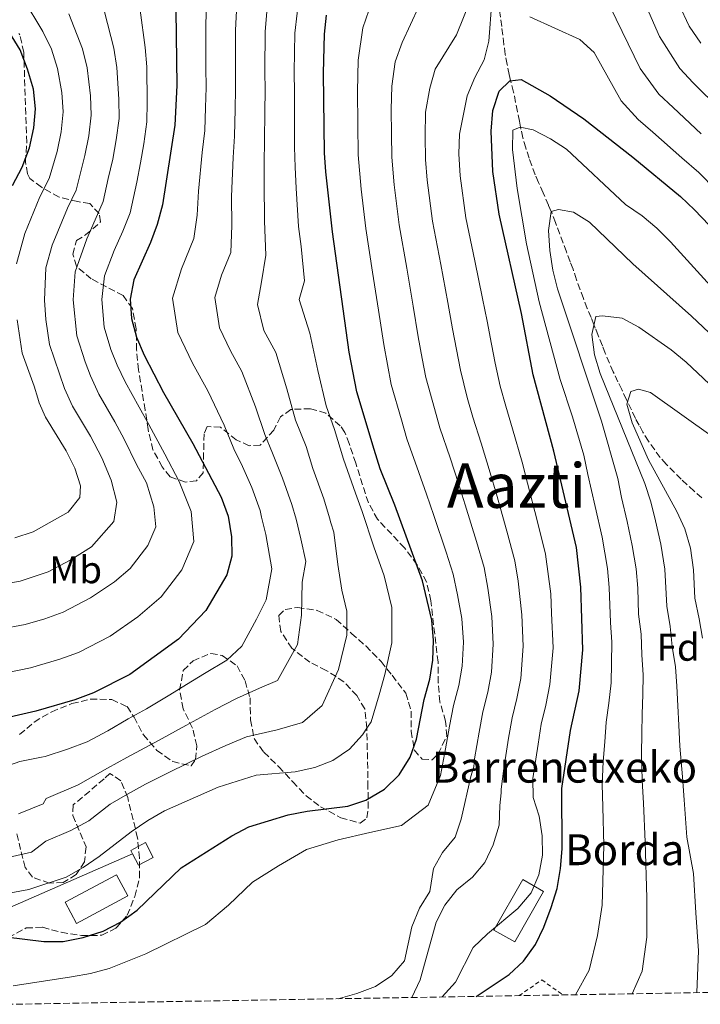
# Model space of a CAD drawing. Units: metres. Extents: x 613464 to 616896, y 4777959 to 4780329.
# Drawn here: x 615935 to 616111, y 4778000 to 4778255 of the extents above; entities that cross this region are included whole.
import ezdxf
from ezdxf.enums import TextEntityAlignment as Align

# ---------------------------------------------------------------- set-up
doc = ezdxf.new("R2010")
doc.units = ezdxf.units.M
doc.header["$MEASUREMENT"] = 0
doc.linetypes.add('DGN Style 2', pattern=[1.7399219301090239, 1.043953158065414, -0.6959687720436097])
doc.linetypes.add('DGN Style 3', pattern=[2.435890702152634, 1.739921930109024, -0.6959687720436097])
for name, color, linetype, lineweight in [('Barranco lineal', 142, 'DGN Style 3', 13), ('Curva de nivel directora', 30, 'Continuous', 30), ('Curva de nivel intermedia', 30, 'Continuous', 0), ('Edificio', 1, 'Continuous', 13), ('Etiqueta de uso rústico', 92, 'Continuous', 0), ('Etiqueta de zona arbolada', 92, 'Continuous', 0), ('Línea de muro de contención', 1, 'Continuous', 13), ('Tela metálica o alambrada', 7, 'DGN Style 2', 0), ('Texto de Borda', 7, 'Continuous', 0), ('Texto de Área (paraje) menor', 7, 'Continuous', 0), ('Zona arbolada', 92, 'DGN Style 3', 0)]:
    doc.layers.add(name, color=color, linetype=linetype, lineweight=lineweight)
doc.styles.add('Style-Arial', font='arial.ttf')

msp = doc.modelspace()

# ---------------------------------------------------------------- linework, layer by layer
at = {"layer": 'Barranco lineal', "color": 142, "linetype": 'DGN Style 3', "lineweight": 13}
for points in [[(616060.4800000006, 4778248.949999999, 277.070000000007), (616059.9400000004, 4778253.57, 277.9799999999959), (616059.0300000003, 4778260.449999999, 279.4600000000065)], [(616111.79, 4778131.449999999, 252.0299999999988), (616109.75, 4778133.199999999, 252.2299999999959), (616106.3899999997, 4778136.25, 252.5200000000041), (616102.54, 4778140.130000001, 252.8699999999953), (616100.9699999997, 4778141.890000001, 253.0399999999936), (616097.9500000002, 4778146.130000001, 253.4600000000064), (616096.5, 4778148.49, 253.7400000000052), (616095.5300000003, 4778150.26, 253.9700000000012), (616094.5499999998, 4778152.029999999, 254.2400000000052), (616092.5199999996, 4778156.289999999, 255), (616092.2400000002, 4778156.880000001, 255.1199999999953), (616091.0199999996, 4778159.480000001, 255.7200000000012), (616090.04, 4778161.49, 256.2400000000052), (616088.8300000001, 4778164.09, 256.9400000000023), (616086.75, 4778168.930000001, 258.2599999999948), (616086.0099999999, 4778170.83, 258.75), (616084.9100000003, 4778173.550000001, 259.4100000000035), (616084.1699999999, 4778175.439999999, 259.820000000007), (616083.8099999996, 4778176.33, 260), (616083.0700000003, 4778178.16, 260.3500000000058), (616082.0899999999, 4778180.52, 260.7799999999988), (616081.1100000005, 4778183.119999999, 261.2400000000052), (616080.25, 4778185.369999999, 261.6199999999953), (616079.2699999996, 4778187.970000001, 262.0399999999936), (616078.4100000003, 4778190.699999999, 262.4700000000012), (616077.6699999999, 4778192.59, 262.7799999999988), (616076.6900000004, 4778195.189999999, 263.1999999999971), (616073.8600000005, 4778202.76, 264.4799999999959), (616072.8799999999, 4778205.369999999, 264.9499999999971), (616072.7599999999, 4778205.630000001, 265), (616072.0300000003, 4778207.26, 265.320000000007), (616070.6799999997, 4778210.449999999, 265.9600000000065), (616069.4600000001, 4778213.17, 266.5500000000029), (616068.5999999996, 4778215.180000001, 267), (616067.7400000002, 4778217.539999999, 267.5399999999936), (616067.0099999999, 4778219.439999999, 267.9900000000052), (616066.1399999997, 4778222.16, 268.6499999999942), (616065.4000000004, 4778224.76, 269.3000000000029), (616064.9000000004, 4778227.02, 269.8800000000047), (616064.8099999996, 4778227.470000001, 270), (616064.5199999996, 4778229.029999999, 270.4900000000052), (616064.0099999999, 4778231.52, 271.5299999999988), (616063, 4778236.619999999, 273.9600000000065), (616062.3799999999, 4778238.99, 274.8399999999965), (616062.2400000002, 4778239.57, 275), (616061.8799999999, 4778241.119999999, 275.3899999999995), (616061.3700000001, 4778243.730000001, 275.9900000000052), (616060.8600000005, 4778246.34, 276.5399999999936), (616060.4800000006, 4778248.949999999, 277.070000000007)]]:
    msp.add_polyline3d(points, dxfattribs=at)
at = {"layer": 'Curva de nivel directora', "color": 30, "linetype": 'Continuous', "lineweight": 30, "flags": 128}
for points, elevation in [([(615975.0999999989, 4778290.24), (615975.7699999996, 4778238.300000002), (615975.230000001, 4778228.050000001), (615972.0500000002, 4778207.359999999), (615970.6699999989, 4778202.310000001), (615968.9700000001, 4778197.61), (615964.5999999981, 4778187.980000001), (615963.730000001, 4778182.949999999), (615964.0399999993, 4778177.910000001), (615965.2999999999, 4778173.07), (615967.3000000004, 4778168.420000001), (615972.360000001, 4778158.7), (615979.9600000004, 4778145.560000001), (615987.2899999997, 4778131.630000002), (615989.0599999999, 4778126.67), (615989.9499999996, 4778121.359999999), (615990.0399999989, 4778116.360000002), (615988.7000000001, 4778111.480000001), (615983.32, 4778102.240000002), (615976.239999999, 4778094.82), (615963.579999999, 4778085.680000001), (615954.1799999999, 4778080.930000002), (615949.3299999996, 4778079.120000001), (615939.24, 4778076.160000001), (615923.4799999997, 4778072.54)], 325), ([(615931.4900000006, 4778017.680000001), (615941.3399999988, 4778016.450000001), (615946.339999999, 4778016.430000001), (615951.529999999, 4778017.52), (615956.7300000002, 4778019.16), (615961.1699999993, 4778021.450000001), (615965.480000001, 4778024.590000002), (615976.8600000005, 4778035.560000001), (615989.9999999988, 4778043.82), (615994.4199999999, 4778046.17), (616004.6500000004, 4778049.29), (616009.5599999988, 4778050.230000001), (616020.0399999997, 4778051.500000001), (616024.7699999993, 4778053.11), (616029.5700000003, 4778055.939999999), (616033.339999999, 4778059.640000002), (616036.2099999988, 4778064.189999999), (616037.8600000006, 4778068.91), (616039.85, 4778079.199999999), (616041.3399999986, 4778084.460000001), (616042.1199999988, 4778089.4), (616042.2699999984, 4778094.49), (616041.8199999991, 4778099.730000001), (616039.3899999994, 4778109.939999999), (616032.2300000002, 4778129.560000002), (616028.4199999992, 4778138.930000001), (616026.8500000001, 4778143.940000001), (616022.3799999999, 4778158.95), (616020.4299999984, 4778169.17), (616016.0799999988, 4778200.350000001), (616014.4099999992, 4778215.910000003), (616014.0400000003, 4778220.890000002), (616013.7899999999, 4778241.460000002), (616014.0599999982, 4778251.570000002), (616014.5599999989, 4778256.540000001)], 300), ([(615933.1699999992, 4778212.42), (615935.6799999994, 4778217.160000001), (615937.6100000006, 4778222.17), (615938.7100000002, 4778227.32), (615939.1599999995, 4778232.300000003), (615938.6399999987, 4778237.36), (615937.1299999999, 4778242.560000001), (615935.1999999988, 4778247.52), (615932.4200000004, 4778252.01)], 350), ([(616053.2999999991, 4778002.230000001), (616061.8399999996, 4778007.939999999), (616065.5700000002, 4778011.37), (616068.6799999992, 4778015.690000001), (616070.8299999996, 4778020.210000004), (616072.7699999998, 4778025.240000002), (616074.2599999984, 4778030.210000001), (616075.1799999992, 4778035.36), (616075.6199999995, 4778040.460000001), (616075.51, 4778056.150000002), (616077.7599999986, 4778071.180000002), (616080.0000000005, 4778081.440000001), (616080.9500000004, 4778092.050000002), (616080.4099999996, 4778108.310000002), (616079.2800000008, 4778118.54), (616073.4499999993, 4778143.500000001), (616068.0800000003, 4778163.289999999), (616065.0800000007, 4778179.230000001), (616059.2600000004, 4778204.970000001), (616057.6599999999, 4778216.050000003), (616057.2199999995, 4778226.460000002), (616057.6299999986, 4778231.859999999), (616059.2400000001, 4778236.820000002), (616062.0199999985, 4778239.54), (616064.9299999987, 4778239.890000001), (616072.4999999994, 4778235.619999999), (616081.1899999996, 4778229.630000001), (616093.91, 4778219.760000001), (616106.2199999992, 4778209.550000001), (616109.8600000005, 4778206.119999999), (616117.4600000001, 4778198.140000002)], 275)]:
    msp.add_lwpolyline(points, dxfattribs=dict(at, elevation=elevation))
at = {"layer": 'Curva de nivel intermedia', "color": 30, "linetype": 'Continuous', "lineweight": 0, "flags": 128}
for points, elevation in [([(615934.2199999997, 4778192.08), (615936.4200000014, 4778199.91), (615940.3300000008, 4778209.460000001), (615942.6799999999, 4778214.189999999), (615944.8000000011, 4778221.180000001), (615945.8300000015, 4778226.29), (615946.3700000002, 4778231.449999998), (615946.0100000004, 4778236.5), (615944.8400000014, 4778242.710000002), (615943.2900000003, 4778247.680000001), (615941.0500000005, 4778252.27), (615935.9400000009, 4778260.890000001), (615930.0100000009, 4778268.029999999)], 345.0000000000002), ([(616094.9800000007, 4778264.279999998), (616100.8100000002, 4778251.04), (616106.0800000007, 4778242.680000001), (616109.5099999993, 4778238.999999999), (616116.5700000003, 4778231.96)], 289.9999999999998), ([(615918.2899999997, 4778035.15), (615938.1600000004, 4778039.58), (615941.8799999997, 4778042.430000001), (615948.3500000006, 4778045.26), (615952.9500000007, 4778047.759999999), (615958.4700000016, 4778052.050000001), (615963.0400000003, 4778054.599999999), (615967.7000000007, 4778057.220000001), (615974.0900000009, 4778060.460000002), (615982.3299999998, 4778064.449999999), (615988.49, 4778067.27), (615993.8099999997, 4778069.480000001), (616001.7900000014, 4778071.310000001), (616008.3000000004, 4778073.24), (616013.4400000012, 4778077.659999999), (616017.620000001, 4778086.92), (616019.7700000014, 4778095.88), (616019.7900000014, 4778102.039999999), (616018.4900000006, 4778107.489999999), (616017.4900000015, 4778114.169999998), (616016.4100000019, 4778122.57), (616015.6699999997, 4778125), (616015.320000001, 4778126.279999998), (616013.8300000002, 4778131.179999998), (616011.0300000019, 4778139.02), (616009.3100000008, 4778144.769999998), (616006.480000001, 4778151.560000001), (616004.2400000013, 4778159.730000001), (616001.4100000015, 4778169.13), (615998.3499999995, 4778174.82), (615996.6300000005, 4778181.579999999), (615997.680000001, 4778187.429999999), (615998.8700000001, 4778194.310000001), (615998.4600000011, 4778203.150000001), (615998.4299999998, 4778213.07), (615998.3800000006, 4778218.42), (615998.5100000004, 4778223.76), (615998.5500000005, 4778231.75), (615998.6199999999, 4778236.849999999), (615998.5500000005, 4778242.189999999), (615998.6700000013, 4778252.26), (615999.5200000006, 4778262.550000001)], 310), ([(615922.4000000001, 4778027.189999999), (615937.4600000008, 4778029.929999999), (615947.1500000004, 4778033.159999999), (615951.5100000012, 4778035.62), (615955.6900000009, 4778038.470000001), (615963.97, 4778044.909999999), (615968.2800000017, 4778047.789999999), (615972.6100000013, 4778050.31), (615986.5099999995, 4778056.470000001), (615996.36, 4778059.529999999), (616006.4000000005, 4778060.470000001), (616011.51, 4778061.539999999), (616016.1600000015, 4778063.369999999), (616020.4800000021, 4778066.32), (616023.8700000006, 4778069.999999999), (616025.1600000004, 4778072.029999998), (616026.1200000015, 4778073.42), (616028.2100000014, 4778080.369999998), (616029.6200000017, 4778085.659999998), (616031.4400000012, 4778093.819999999), (616031.4700000002, 4778103.06), (616029.5200000012, 4778111.23), (616026.7800000008, 4778118.739999999), (616023.77, 4778127.92), (616022.0900000016, 4778132.689999999), (616018.940000002, 4778141.480000001), (616016.650000001, 4778149.149999999), (616014.4300000014, 4778155.26), (616012.3400000016, 4778164.449999999), (616010.2300000016, 4778174.109999999), (616007.4900000012, 4778182.810000001), (616008.8200000012, 4778187.679999999), (616007.9900000019, 4778196.62), (616007.2699999999, 4778201.75), (616006.7200000001, 4778211.679999998), (616006.3899999993, 4778217.159999999), (616006.280000002, 4778222.32), (616006.2300000006, 4778231.320000002), (616006.2400000017, 4778236.369999998), (616006.1700000003, 4778241.819999999), (616006.3600000002, 4778251.909999999), (616007.5400000004, 4778262.31)], 305.0000000000002), ([(615929.6599999999, 4778061.21), (615935.1000000006, 4778063.07), (615940.6900000006, 4778064.220000001), (615941.7000000009, 4778064.429999999), (615947.47, 4778066.34), (615952.5599999994, 4778068.210000001), (615957.8800000015, 4778071.05), (615963.1299999997, 4778074.190000001), (615967.9300000007, 4778076.720000001), (615973.9500000001, 4778080.41), (615978.2800000019, 4778083.079999999), (615982.910000001, 4778085.9), (615988.7100000012, 4778089.369999999), (615992.5700000013, 4778092.979999999), (615996.4299999994, 4778100.009999999), (615998.9300000005, 4778105.02), (616000.4000000012, 4778113.04), (615998.8099999998, 4778121.9), (615997.7300000002, 4778126.41), (615997.3200000012, 4778128.17), (615995.2000000001, 4778134.100000001), (615992.7700000004, 4778139.550000001), (615990.5799999998, 4778144.180000001), (615988.0499999997, 4778150.289999999), (615983.7699999993, 4778159.189999999), (615979.850000001, 4778166.319999999), (615976.0500000013, 4778174.270000001), (615974.6600000008, 4778183.169999998), (615977.0000000012, 4778190.830000001), (615980.2100000009, 4778198.649999999), (615981.0300000012, 4778204.67), (615981.3500000008, 4778210.909999999), (615982.3400000011, 4778220.930000001), (615982.9900000015, 4778226.619999998), (615983.1700000003, 4778232.609999998), (615983.3800000004, 4778237.820000002), (615983.32, 4778242.929999998), (615983.290000001, 4778247.929999999), (615983.2700000008, 4778252.949999998), (615983.4699999997, 4778263.05)], 320.0000000000002), ([(615934.7600000007, 4778049.569999999), (615941.1199999999, 4778052.16), (615941.9600000002, 4778053.49), (615950.2100000002, 4778057.050000001), (615957.800000001, 4778061.4), (615962.7899999998, 4778064.140000001), (615971.0100000009, 4778068.59), (615978.1400000011, 4778072.429999999), (615985.7000000004, 4778076.579999999), (615991.2599999993, 4778079.42), (615997.1800000004, 4778082.140000001), (616001.8800000009, 4778084.09), (616007.0199999996, 4778093.459999999), (616008.1100000005, 4778101.029999998), (616008.2100000009, 4778109.600000001), (616009.1900000023, 4778114.939999999), (616007.86, 4778120.829999999), (616006.6599999998, 4778125.91), (616005.5700000012, 4778129.679999999), (616003.1100000005, 4778136.560000001), (616000.5700000012, 4778143.05), (615998.5300000004, 4778147.869999998), (615996.1500000021, 4778155.01), (615992.5900000016, 4778164.16), (615989.65, 4778169.51), (615986.8000000002, 4778175.470000001), (615985.5799999997, 4778183.380000001), (615987.3400000011, 4778189.13), (615989.7500000006, 4778194.999999999), (615990.0200000011, 4778201.989999998), (615989.9000000004, 4778209.51), (615990.3600000008, 4778219.67), (615990.7499999999, 4778225.189999999), (615990.8600000015, 4778232.180000001), (615991, 4778237.340000001), (615990.9400000019, 4778242.56), (615990.9500000009, 4778247.56), (615990.9700000011, 4778252.609999998), (615991.4900000019, 4778262.800000002)], 315.0000000000005), ([(616036.6500000014, 4778001.949999999), (616038.8200000017, 4778006.490000002), (616042.9600000014, 4778021.449999998), (616045.23, 4778025.91), (616048.3400000014, 4778029.84), (616052.3200000002, 4778033.13), (616055.5300000019, 4778036.960000001), (616057.7000000001, 4778041.489999999), (616059.2800000004, 4778046.579999999), (616059.4600000014, 4778051.670000001), (616059.8200000012, 4778054.960000001), (616059.8100000002, 4778055.949999998), (616060.4500000017, 4778061.26), (616061.7200000011, 4778069.149999999), (616062.5999999996, 4778074.390000002), (616063.8300000012, 4778079.42), (616064.8500000006, 4778084.630000001), (616065.4800000008, 4778093.02), (616065.1000000008, 4778101.119999999), (616064.1799999999, 4778109.81), (616063.3200000017, 4778115.099999999), (616061.2699999998, 4778122.820000002), (616058.5400000005, 4778132.42), (616056.9600000002, 4778137.929999999), (616054.6300000012, 4778145.57), (616052.4500000018, 4778152.369999997), (616051.0100000004, 4778157.470000001), (616049.24, 4778164.5), (616047.2199999993, 4778175.199999998), (616046.0000000012, 4778182.09), (616044.1300000004, 4778191.91), (616041.9800000001, 4778203.12), (616040.600000001, 4778213.75), (616040.1600000006, 4778219.15), (616040.0900000014, 4778225.149999999), (616040.1699999997, 4778231.42), (616041.3300000018, 4778237.589999998), (616042.6799999997, 4778242.56), (616048.2100000017, 4778251.470000002), (616051.9900000015, 4778260.899999999)], 285), ([(615933.3700000005, 4778004.96), (615948.4600000001, 4778007.269999999), (615953.4300000012, 4778008.189999999), (615958.2600000014, 4778009.49), (615967.7600000009, 4778013.270000001), (615983.1700000003, 4778020.84), (615989.1300000015, 4778025.859999998), (615995.3499999997, 4778031.859999998), (616002.1200000001, 4778036.109999999), (616009.4, 4778040.340000001), (616017.5800000008, 4778042.84), (616025.7900000006, 4778044.699999999), (616033.9800000003, 4778046.529999999), (616040.8400000001, 4778051.749999999), (616044.0900000001, 4778059.449999999), (616045.390000001, 4778066.359999998), (616046.4400000015, 4778072.27), (616047.4299999995, 4778077.599999999), (616048.8300000009, 4778082.78), (616049.7000000004, 4778087.810000001), (616050.010000001, 4778094), (616049.5799999997, 4778100.189999999), (616048.5000000001, 4778106.33), (616047.3700000013, 4778111.66), (616045.5400000007, 4778117.369999999), (616042.3400000001, 4778126.830000001), (616040.4700000014, 4778132.350000001), (616038.4400000018, 4778137.98), (616035.3900000007, 4778146.750000001), (616033.9500000014, 4778151.65), (616031.3300000017, 4778160.800000001), (616029.3600000002, 4778171.179999999), (616028.0300000003, 4778180.079999999), (616026.4800000014, 4778189.960000001), (616024.7100000011, 4778201.269999999), (616023.5399999998, 4778211.439999999), (616022.7500000009, 4778220.310000001), (616022.6500000004, 4778228.310000001), (616022.5499999997, 4778236.759999999), (616022.7599999999, 4778244.849999999), (616023.9700000011, 4778253.25), (616026.2800000003, 4778259.970000001)], 295.0000000000002), ([(616017.5600000008, 4778001.63), (616022.4100000011, 4778002.99), (616027.2500000002, 4778004.819999999), (616031.4800000014, 4778007.650000001), (616034.7600000005, 4778011.429999999), (616036.6300000013, 4778020.269999999), (616038.6100000016, 4778025.099999999), (616041.2900000017, 4778029.399999999), (616042.2900000007, 4778035.390000001), (616044.6100000008, 4778039.509999999), (616047.8400000007, 4778043.480000001), (616049.4500000001, 4778048.13), (616051.890000001, 4778059.179999999), (616052.7000000001, 4778061.720000001), (616052.9200000013, 4778063.81), (616054.0800000014, 4778070.71), (616055.0100000012, 4778075.989999999), (616056.3300000001, 4778081.099999999), (616057.270000001, 4778086.220000001), (616057.7500000015, 4778093.509999999), (616057.3400000002, 4778100.65), (616056.3400000011, 4778108.070000002), (616055.350000001, 4778113.38), (616053.4100000008, 4778120.09), (616050.4400000002, 4778129.619999998), (616048.7200000014, 4778135.140000002), (616046.5399999998, 4778141.779999999), (616043.9200000003, 4778149.560000001), (616042.4800000007, 4778154.560000001), (616040.2800000013, 4778162.649999999), (616039.3499999993, 4778167.560000001), (616038.2899999998, 4778173.189999999), (616037.0200000004, 4778181.09), (616035.3100000003, 4778190.929999999), (616033.3500000001, 4778202.199999999), (616032.0700000015, 4778212.59), (616031.4500000002, 4778219.73), (616031.3800000009, 4778225.730000001), (616031.3099999994, 4778232.069999999), (616031.4700000002, 4778238.140000001), (616032.370000001, 4778244.430000001), (616034.100000001, 4778249.470000001), (616038.4500000007, 4778258.769999999)], 289.9999999999998), ([(616044.4800000013, 4778002.079999999), (616047.9400000013, 4778005.9), (616052.5400000013, 4778014.869999998), (616056.2300000016, 4778018.46), (616064.1399999997, 4778025.019999999), (616067.5500000005, 4778029.109999998), (616069.4999999997, 4778033.710000001), (616070.5099999999, 4778038.839999998), (616070.3900000014, 4778043.84), (616069.5900000012, 4778048.92), (616068.04, 4778053.749999999), (616067.9800000018, 4778058.710000001), (616069.360000001, 4778067.599999999), (616070.1800000013, 4778072.779999999), (616071.3300000002, 4778077.739999999), (616072.420000001, 4778083.039999999), (616073.2200000011, 4778092.529999999), (616072.8600000013, 4778101.58), (616072.6900000015, 4778106.59), (616071.3000000013, 4778116.819999999), (616069.1399999998, 4778125.55), (616066.6299999997, 4778135.220000001), (616065.2000000014, 4778140.720000001), (616062.7300000016, 4778149.359999999), (616060.9800000014, 4778155.170000001), (616059.5399999997, 4778160.380000001), (616058.1900000018, 4778166.349999999), (616057.270000001, 4778171.269999999), (616056.1500000011, 4778177.220000001), (616054.990000001, 4778183.100000001), (616052.9500000003, 4778192.880000001), (616050.6200000013, 4778204.039999999), (616049.1300000004, 4778214.899999999), (616048.850000001, 4778220.569999999), (616048.9800000007, 4778225.699999999), (616050.9800000011, 4778235.640000001), (616053.0000000017, 4778240.389999999), (616055.4200000003, 4778244.940000001), (616056.5500000013, 4778249.810000001), (616057.3400000002, 4778259.989999999)], 280.0000000000002), ([(616088.0100000014, 4778258.730000001), (616095.8300000001, 4778242.689999999), (616100.6500000014, 4778236.100000001), (616104.3100000003, 4778232.589999998), (616111.5800000014, 4778225.76)], 285), ([(616105.8000000013, 4778259.380000002), (616108.5100000004, 4778253.680000001), (616111.5000000009, 4778249.259999998)], 295.0000000000002), ([(615928.2499999995, 4778108.67), (615935.1600000008, 4778109.84), (615942.4500000019, 4778112.230000001), (615948.3500000006, 4778115.409999999), (615953.6500000001, 4778118.71), (615959.4500000004, 4778125.3), (615960.2500000007, 4778130.329999999), (615958.7500000009, 4778136.02), (615956.3500000003, 4778141.829999999), (615953.4300000012, 4778147.399999999), (615948.7700000008, 4778155.189999999), (615946.7100000001, 4778159.789999999), (615945.4200000003, 4778163.56), (615942.8000000007, 4778171.17), (615941.8200000017, 4778177.640000001), (615941.4700000007, 4778182.65), (615941.8100000004, 4778191.060000001), (615943.4700000011, 4778196.929999998), (615947.49, 4778206.49), (615949.6800000005, 4778211.220000001), (615951.9900000016, 4778220.199999998), (615952.9600000017, 4778225.269999998), (615953.5899999999, 4778230.599999999), (615953.3799999997, 4778235.630000001), (615952.5599999994, 4778242.859999999), (615951.3700000005, 4778247.83), (615947.8299999998, 4778256.9)], 340.0000000000002), ([(615929.9100000004, 4778097.369999999), (615936.5199999998, 4778098.609999999), (615941.5700000012, 4778100.09), (615946.3600000013, 4778101.800000001), (615953.4300000012, 4778105.5), (615959.6600000006, 4778109.649999999), (615963.6700000005, 4778113.100000001), (615968.2400000015, 4778119.05), (615970.3499999992, 4778123.949999999), (615969.8600000021, 4778129.109999998), (615967.8800000015, 4778135.289999999), (615965.3700000015, 4778140.039999999), (615962.1300000005, 4778146.679999999), (615959.740000001, 4778151.160000001), (615955.5999999993, 4778158.349999999), (615953.400000002, 4778163.079999999), (615952.0499999998, 4778166.730000001), (615949.8800000016, 4778173.42), (615948.8899999993, 4778182.750000001), (615949.41, 4778190.029999998), (615952.4900000001, 4778198.529999998), (615954.6500000015, 4778203.529999998), (615956.6800000012, 4778208.249999999), (615957.9599999996, 4778214.24), (615959.1800000002, 4778219.210000001), (615960.0800000008, 4778224.24), (615960.8000000005, 4778229.75), (615960.7500000015, 4778234.77), (615960.2700000008, 4778243), (615959.4600000016, 4778247.989999998), (615957.0600000012, 4778257.37)], 335), ([(615931.570000001, 4778086.07), (615937.8800000009, 4778087.38), (615945.4500000017, 4778089.600000001), (615950.2700000006, 4778091.359999998), (615958.5099999994, 4778095.59), (615965.6799999999, 4778100.59), (615971.6800000013, 4778105.769999999), (615977.0400000013, 4778112.800000001), (615980.1900000008, 4778120.159999998), (615979.4599999998, 4778127.890000001), (615976.4199999999, 4778135.67), (615972.6600000004, 4778142.800000001), (615968.540000001, 4778150.45), (615966.050000001, 4778154.930000001), (615962.4299999999, 4778161.500000001), (615960.2999999998, 4778165.84), (615958.6700000004, 4778169.9), (615956.9600000004, 4778175.66), (615956.3100000002, 4778182.849999999), (615957.0000000007, 4778189.009999999), (615959.5800000001, 4778195.529999999), (615961.8100000008, 4778200.569999999), (615963.6700000005, 4778205.279999999), (615965.3800000004, 4778213.27), (615966.3700000006, 4778218.23), (615967.1999999998, 4778223.21), (615968.0100000012, 4778228.9), (615968.1200000008, 4778233.909999999), (615967.9900000012, 4778243.149999999), (615967.5500000007, 4778248.140000001), (615966.2800000012, 4778257.83)], 330.0000000000002), ([(616067.1799999995, 4778256.06), (616080.2000000017, 4778250.239999999), (616083.8600000007, 4778246.819999999), (616090.8500000001, 4778234.350000001), (616095.230000001, 4778229.52), (616099.1100000013, 4778226.17), (616106.5900000002, 4778219.57), (616110.950000001, 4778215.76), (616115.3900000001, 4778211.289999999)], 280.0000000000002), ([(616079.0100000004, 4778002.67), (616082.6, 4778009.07), (616084.7300000001, 4778018.029999999), (616085.9100000004, 4778025.859999998), (616086.3600000018, 4778041.38), (616086.0900000014, 4778051.369999999), (616085.9200000014, 4778057.16), (616086.1900000019, 4778063.09), (616086.600000001, 4778068.199999999), (616087.0200000012, 4778073.289999999), (616087.6500000015, 4778078.249999999), (616088.2999999997, 4778083.509999999), (616088.320000002, 4778088.59), (616088.4900000021, 4778094.060000001), (616088.0800000007, 4778099.15), (616087.7800000012, 4778108.17), (616087.3000000007, 4778113.16), (616085.9300000004, 4778121.259999999), (616084.1500000012, 4778129.210000001), (616082.22, 4778137.499999999), (616081.1699999995, 4778142.470000001), (616078.2999999997, 4778152.42), (616075.0400000006, 4778162.12), (616069.5900000012, 4778182.23), (616066.3100000002, 4778197.289999999), (616063.9699999997, 4778211.600000001), (616062.7100000014, 4778221.759999999), (616062.8400000011, 4778226.759999999), (616064.7099999996, 4778227.49), (616068.0600000002, 4778226.83), (616072.5300000005, 4778224.470000001), (616076.7500000005, 4778221.779999999), (616092.0200000014, 4778207.480000001), (616096.2700000004, 4778204.56), (616100.0900000003, 4778201.340000001), (616103.6799999999, 4778197.769999999), (616113.9800000021, 4778186.350000001)], 270.0000000000002), ([(616093.72, 4778002.91), (616096.3200000018, 4778008.76), (616097.4900000008, 4778017.539999999), (616097.530000001, 4778027.75), (616097.0900000007, 4778042.300000001), (616096.6300000002, 4778052.279999998), (616096.3399999996, 4778058.170000001), (616096.1400000007, 4778065.079999999), (616096.2000000011, 4778070.350000001), (616096.2700000004, 4778075.390000001), (616096.4800000006, 4778080.429999999), (616096.6000000011, 4778085.569999999), (616096.2000000011, 4778090.75), (616096.02, 4778096.07), (616095.3700000019, 4778101.260000001), (616095.1500000006, 4778108.02), (616094.7500000005, 4778113.04), (616093.7100000011, 4778119.119999999), (616092.4400000017, 4778125.279999999), (616090.990000001, 4778131.5), (616090.0200000008, 4778136.470000001), (616085.7300000016, 4778151.289999999), (616074.3800000013, 4778185.59), (616073.1900000023, 4778190.449999998), (616072.4099999998, 4778195.520000001), (616072.0499999999, 4778200.71), (616072.7600000007, 4778205.65), (616074.6000000003, 4778206.210000001), (616078.5000000007, 4778205.46), (616082.6600000004, 4778202.9), (616093.9200000013, 4778192.119999998), (616109.1200000005, 4778178.499999999), (616116.6600000019, 4778171.319999999)], 265), ([(615933.7999999997, 4778121.06), (615938.5400000004, 4778122.67), (615947.6399999998, 4778127.77), (615950.6500000006, 4778131.55), (615950.7900000014, 4778134.529999998), (615949.3200000006, 4778139.140000001), (615947.1200000013, 4778143.630000001), (615941.7500000001, 4778152.34), (615940.1600000008, 4778156.09), (615939.7800000008, 4778157.24), (615938.7999999997, 4778160.390000001), (615935.7199999995, 4778168.930000001), (615934.4099999998, 4778177.55)], 345.0000000000002), ([(616110.4600000017, 4778003.199999998), (616110.9199999997, 4778014.039999999), (616110.170000001, 4778023.909999999), (616109.5700000019, 4778034.109999998), (616107.8600000021, 4778043.499999999), (616107.1600000003, 4778053.189999999), (616106.7500000012, 4778059.17), (616106.0800000007, 4778067.070000002), (616105.8100000002, 4778072.5), (616105.5199999996, 4778077.5), (616105.3000000005, 4778082.61), (616104.9000000004, 4778087.63), (616104.0800000001, 4778092.92), (616103.5599999994, 4778098.08), (616102.6699999997, 4778103.369999998), (616102.1900000013, 4778112.930000001), (616101.1800000012, 4778119.400000001), (616099.7599999995, 4778125.489999999), (616098.5900000005, 4778130.4), (616097.0100000004, 4778135.15), (616085.4000000008, 4778163.689999999), (616083.9900000002, 4778168.49), (616083.2400000015, 4778173.73), (616084.2699999998, 4778178.4), (616086.0600000002, 4778178.609999998), (616091.0900000016, 4778177.970000001), (616095.4600000012, 4778175.67), (616103.7900000018, 4778169.829999999), (616107.680000001, 4778166.59), (616122.6800000013, 4778152.48)], 260), ([(616111.9600000014, 4778095.08), (616111.0899999996, 4778100.09), (616109.9600000009, 4778105.480000001), (616109.6300000001, 4778112.81), (616108.7899999997, 4778118.390000001), (616107.3700000005, 4778123.38), (616105.3099999995, 4778127.929999998), (616097.9800000003, 4778141.319999999), (616093.72, 4778150.84), (616092.360000001, 4778155.75), (616093.3500000013, 4778158.99), (616095.3899999997, 4778159.640000001), (616098.4699999997, 4778158.74), (616114.7100000007, 4778147.140000001)], 255.0000000000003)]:
    msp.add_lwpolyline(points, dxfattribs=dict(at, elevation=elevation))
at = {"layer": 'Edificio', "color": 1, "linetype": 'Continuous', "lineweight": 13, "extrusion": (0.02106082966612008, 0.01128121223531711, 0.9997145471104623), "elevation": 67179.61697222275, "flags": 128}
msp.add_lwpolyline([(3921007.256911305, -2798241.152005281), (3921007.259924858, -2798226.084155702), (3921013.465229038, -2798226.084155702), (3921013.462215489, -2798241.152005281), (3921007.256911305, -2798241.152005281)], close=True, dxfattribs=at)
at = {"layer": 'Edificio', "color": 51, "linetype": 'Continuous', "lineweight": 13, "extrusion": (0.02106082966612008, 0.01128121223531711, 0.9997145471104623), "elevation": 67179.61697222275, "flags": 128}
msp.add_lwpolyline([(3921007.259924858, -2798226.084155702), (3921013.465229038, -2798226.084155702), (3921013.462215489, -2798241.152005281), (3921007.256911305, -2798241.152005281), (3921007.259924858, -2798226.084155702)], dxfattribs=at)
at = {"layer": 'Edificio', "color": 1, "linetype": 'Continuous', "lineweight": 13, "extrusion": (0.01187839533979637, 0.02071991937766058, 0.9997147536498272), "elevation": 106623.2892882475, "flags": 128}
msp.add_lwpolyline([(1841890.00858264, -4450301.216409489), (1841890.00613612, -4450286.148078659), (1841896.219042041, -4450286.148078658), (1841896.212813073, -4450301.221381588), (1841890.00858264, -4450301.216409489)], close=True, dxfattribs=at)
at = {"layer": 'Edificio', "color": 51, "linetype": 'Continuous', "lineweight": 13, "extrusion": (0.01187839533979637, 0.02071991937766058, 0.9997147536498272), "elevation": 106623.2893120043, "flags": 128}
msp.add_lwpolyline([(1841890.00613612, -4450286.148078659), (1841896.219042041, -4450286.148078658), (1841896.212813073, -4450301.221381588), (1841890.00858264, -4450301.216409489), (1841890.00613612, -4450286.148078659)], dxfattribs=at)
at = {"layer": 'Edificio', "color": 1, "linetype": 'Continuous', "lineweight": 13}
msp.add_polyline3d([(615969.6900000004, 4778038.24, 303.9700000000012), (615965.8799999999, 4778036.25, 304.3300000000018), (615964.3300000001, 4778039.210000001, 304.6100000000006), (615963.8799999999, 4778040.08, 304.6999999999971), (615967.6799999997, 4778042.08, 304.3300000000018)], close=True, dxfattribs=at)
at = {"layer": 'Edificio', "color": 51, "linetype": 'Continuous', "lineweight": 13}
msp.add_polyline3d([(615964.3300000001, 4778039.210000001, 304.6100000000006), (615965.8799999999, 4778036.25, 304.3300000000018), (615969.6900000004, 4778038.24, 303.9700000000012), (615967.6799999997, 4778042.08, 304.3300000000018), (615963.8799999999, 4778040.08, 304.6999999999971), (615964.3300000001, 4778039.210000001, 304.6100000000006)], dxfattribs=at)
at = {"layer": 'Línea de muro de contención', "color": 1, "linetype": 'Continuous', "lineweight": 13, "extrusion": (0.1696068668200739, -0.3870515678524352, 0.9063247732189876), "elevation": -1744601.606036292, "flags": 128}
msp.add_lwpolyline([(2481840.15308936, 3742409.308762733), (2481841.129831614, 3742418.750720929), (2481881.941212379, 3742418.750720929)], dxfattribs=at)
at = {"layer": 'Tela metálica o alambrada', "color": 7, "linetype": 'DGN Style 2', "lineweight": 0, "extrusion": (0.05845654926571801, 0.04039357479233976, 0.9974724011036298), "elevation": 229284.0822352782, "flags": 128}
msp.add_lwpolyline([(3580614.8832214, -3214882.334396486), (3580614.8832214, -3214889.511937847)], dxfattribs=at)
at = {"layer": 'Tela metálica o alambrada', "color": 7, "linetype": 'DGN Style 2', "lineweight": 0, "extrusion": (0.3093215137205026, -0.2190086630231957, 0.9253947301937964), "elevation": -855610.5481991336, "flags": 128}
msp.add_lwpolyline([(4255527.069691447, 2089810.674490578), (4255527.069691447, 2089803.418644659)], dxfattribs=at)
at = {"layer": 'Zona arbolada', "color": 92, "linetype": 'DGN Style 3', "lineweight": 0}
for points in [[(615935.0499999998, 4778070.09, 328.2299999999959), (615938.8300000001, 4778073.33, 328.6600000000035), (615943.3600000005, 4778076, 328.7299999999959), (615948.6200000001, 4778078.100000001, 327.7799999999988), (615953.4100000003, 4778079.279999999, 326.9400000000023), (615958.9400000004, 4778079.17, 325.9600000000065), (615962.8799999999, 4778077.32, 323.6999999999971), (615964.7000000002, 4778074.609999999, 322.7899999999936), (615967.1299999999, 4778070, 320.9799999999959), (615970.6200000001, 4778066, 319.6199999999953), (615974.7000000002, 4778063.08, 318.7100000000065), (615979.4699999997, 4778061.949999999, 319.6199999999953), (615980.6299999999, 4778063.630000001, 320.5299999999988), (615980.9500000002, 4778067.199999999, 320.5299999999988), (615979.8499999996, 4778071.779999999, 322.25), (615977.3899999997, 4778076.779999999, 323.2400000000052), (615976.5, 4778081.619999999, 324.1300000000047), (615977.4500000002, 4778086.66, 324.1600000000035), (615979.9699999997, 4778089.17, 323.6999999999971), (615984.5700000003, 4778091.119999999, 323.6999999999971), (615987.5599999996, 4778090.57, 322.3399999999965), (615991.3899999997, 4778087.880000001, 321.429999999993), (615993.4600000001, 4778083.980000001, 320.5299999999988), (615994.7400000002, 4778079.59, 318.4100000000035), (615994.8899999997, 4778073.9, 317.3500000000058), (615995.79, 4778069.060000001, 316.4900000000052), (615998.3200000003, 4778065.5, 315.5399999999936), (616002.1699999999, 4778061.75, 313.7299999999959), (616005.7800000003, 4778057.869999999, 313.2700000000041), (616009.2699999996, 4778054.230000001, 311.4600000000065), (616013.0300000003, 4778051.380000001, 309.8800000000047), (616018.25, 4778048.51, 309.1900000000023), (616023.25, 4778047.15, 307.3800000000047), (616025.0199999996, 4778048.480000001, 306.4700000000012), (616025.3499999996, 4778050.970000001, 306.929999999993), (616025.2800000003, 4778056.439999999, 307.3800000000047), (616025.2199999997, 4778061.289999999, 308.6100000000006), (616024.9800000006, 4778071.77, 314.6300000000047), (616024.4400000004, 4778076.75, 315.9900000000052), (616022.3799999999, 4778080.17, 318.7100000000065), (616019.0700000003, 4778083.789999999, 319.5299999999988), (616014.4600000001, 4778086.730000001, 320.9799999999959), (616010.2300000006, 4778088.810000001, 322.7599999999948), (616005.5999999996, 4778092.449999999, 322.7899999999936), (616002.6900000004, 4778096.810000001, 322.7899999999936), (616002.1699999999, 4778100.960000001, 323.2400000000052), (616003.8099999996, 4778102.529999999, 322.7899999999936), (616007.0199999996, 4778103.039999999, 321.8800000000047), (616012.1399999997, 4778102.27, 318.7100000000065), (616017.04, 4778099.949999999, 318.2599999999948), (616021, 4778096.32, 315.5399999999936), (616024.6900000004, 4778093.060000001, 314.679999999993), (616028.6900000004, 4778089.039999999, 314.179999999993), (616031.5700000003, 4778085.439999999, 312.0899999999965), (616035.0899999999, 4778080.800000001, 311.4600000000065), (616036.4500000002, 4778076.180000001, 311.0099999999948), (616036.5099999999, 4778070.949999999, 309.1900000000023), (616037.25, 4778066.09, 308.3099999999977), (616039.3300000001, 4778063.74, 307.8300000000018), (616041.9500000002, 4778063.529999999, 307.8300000000018), (616043.4800000006, 4778065.100000001, 307.8300000000018), (616045.6799999997, 4778069.640000001, 307.8300000000018), (616045.4000000004, 4778073.560000001, 305.570000000007), (616043.9100000003, 4778078.529999999, 306.0200000000041), (616043.5, 4778083.51, 306.0299999999988), (616043.4299999997, 4778088.859999999, 305.570000000007), (616041.5700000003, 4778104.76, 305.570000000007), (616040.4800000006, 4778109.640000001, 305.570000000007), (616038.0199999996, 4778114.109999999, 305.570000000007), (616034.7699999996, 4778118.449999999, 305.570000000007), (616027.7800000003, 4778125.869999999, 305.570000000007), (616025.3799999999, 4778130.17, 306.4600000000065), (616022.1299999999, 4778140.41, 306.4700000000012), (616020.4100000003, 4778145.5, 307.8300000000018), (616019.2800000003, 4778148.380000001, 311.7299999999959), (616018.0999999996, 4778150.109999999, 314.179999999993), (616014.3700000001, 4778153.390000001, 316.8999999999942), (616010.4400000004, 4778154.529999999, 321.429999999993), (616005.3300000001, 4778154.350000001, 322.7899999999936), (616002.6200000001, 4778152.42, 325.5099999999948), (616000.8799999999, 4778148.949999999, 325.9600000000065), (615997.3600000005, 4778145.109999999, 326.8699999999953), (615994.5099999999, 4778144.949999999, 326.8699999999953), (615991.1699999999, 4778146.460000001, 329.1399999999995), (615987.0899999999, 4778149.74, 332.3099999999977), (615983.6399999997, 4778149.930000001, 333.2200000000012), (615982.8300000001, 4778148.02, 334.1199999999953), (615982.5899999999, 4778137.92, 336.3899999999995), (615980.8399999999, 4778135.880000001, 338.6499999999942), (615977.9900000002, 4778135.49, 340.0099999999948), (615974.0499999998, 4778136.869999999, 340.9199999999983), (615972, 4778139.460000001, 340.9199999999983), (615969.5999999996, 4778143.84, 340.9199999999983), (615968.3300000001, 4778149.17, 340.9199999999983), (615967.5700000003, 4778154.199999999, 340.4700000000012), (615965.8799999999, 4778164.57, 340.4700000000012), (615965.3399999999, 4778169.800000001, 340.4700000000012), (615965.2699999996, 4778175.26, 340.4700000000012), (615964.2599999999, 4778180.480000001, 340.4700000000012), (615961.8399999999, 4778183.890000001, 340.4700000000012), (615953.5899999999, 4778188.189999999, 340.4700000000012), (615949.75, 4778191.470000001, 340.4700000000012), (615948.8799999999, 4778194.550000001, 341.3699999999953), (615949.79, 4778198.130000001, 341.3699999999953), (615952.1500000004, 4778199.58, 343.1900000000023), (615956.0300000003, 4778202.960000001, 346.8099999999977), (615955.6500000004, 4778205.09, 346.8099999999977), (615953.2400000002, 4778207.680000001, 349.5299999999988), (615950.1399999997, 4778208.230000001, 349.9900000000052), (615945.2599999999, 4778209.359999999, 351.3500000000058), (615940.7100000001, 4778211.92, 351.3500000000058), (615937.7400000002, 4778214.189999999, 355.1699999999983), (615937.0999999996, 4778215.439999999, 355.8800000000047), (615936.5899999999, 4778218.529999999, 355.8800000000047), (615936.8899999997, 4778223.52, 355.8800000000047), (615936.1299999999, 4778246.92, 355.8800000000047), (615935.1399999997, 4778251.4, 357.8800000000047), (615934.8799999999, 4778251.779999999, 358.1499999999942)], [(616024.4400000004, 4778076.75, 315.9900000000052), (616022.3799999999, 4778080.17, 318.7100000000065), (616019.0700000003, 4778083.789999999, 319.5299999999988), (616014.4600000001, 4778086.730000001, 320.9799999999959), (616010.2300000006, 4778088.810000001, 322.7599999999948), (616005.5999999996, 4778092.449999999, 322.7899999999936), (616002.6900000004, 4778096.810000001, 322.7899999999936), (616002.1699999999, 4778100.960000001, 323.2400000000052), (616003.8099999996, 4778102.529999999, 322.7899999999936), (616007.0199999996, 4778103.039999999, 321.8800000000047), (616012.1399999997, 4778102.27, 318.7100000000065), (616017.04, 4778099.949999999, 318.2599999999948), (616021, 4778096.32, 315.5399999999936), (616024.6900000004, 4778093.060000001, 314.679999999993), (616028.6900000004, 4778089.039999999, 314.179999999993), (616031.5700000003, 4778085.439999999, 312.0899999999965), (616035.0899999999, 4778080.800000001, 311.4600000000065), (616036.4500000002, 4778076.180000001, 311.0099999999948), (616036.5099999999, 4778070.949999999, 309.1900000000023), (616037.25, 4778066.09, 308.3099999999977), (616039.3300000001, 4778063.74, 307.8300000000018), (616041.9500000002, 4778063.529999999, 307.8300000000018), (616043.4800000006, 4778065.100000001, 307.8300000000018), (616045.6799999997, 4778069.640000001, 307.8300000000018), (616045.4000000004, 4778073.560000001, 305.570000000007), (616043.9100000003, 4778078.529999999, 306.0200000000041), (616043.5, 4778083.51, 306.0299999999988), (616043.4299999997, 4778088.859999999, 305.570000000007), (616041.5700000003, 4778104.76, 305.570000000007), (616040.4800000006, 4778109.640000001, 305.570000000007), (616038.0199999996, 4778114.109999999, 305.570000000007), (616034.7699999996, 4778118.449999999, 305.570000000007), (616027.7800000003, 4778125.869999999, 305.570000000007), (616025.3799999999, 4778130.17, 306.4600000000065), (616022.1299999999, 4778140.41, 306.4700000000012), (616020.4100000003, 4778145.5, 307.8300000000018), (616019.2800000003, 4778148.380000001, 311.7299999999959), (616018.0999999996, 4778150.109999999, 314.179999999993), (616014.3700000001, 4778153.390000001, 316.8999999999942), (616010.4400000004, 4778154.529999999, 321.429999999993), (616005.3300000001, 4778154.350000001, 322.7899999999936), (616002.6200000001, 4778152.42, 325.5099999999948), (616000.8799999999, 4778148.949999999, 325.9600000000065), (615997.3600000005, 4778145.109999999, 326.8699999999953), (615994.5099999999, 4778144.949999999, 326.8699999999953), (615991.1699999999, 4778146.460000001, 329.1399999999995), (615987.0899999999, 4778149.74, 332.3099999999977), (615983.6399999997, 4778149.930000001, 333.2200000000012), (615982.8300000001, 4778148.02, 334.1199999999953), (615982.5899999999, 4778137.92, 336.3899999999995), (615980.8399999999, 4778135.880000001, 338.6499999999942), (615977.9900000002, 4778135.49, 340.0099999999948), (615974.0499999998, 4778136.869999999, 340.9199999999983), (615972, 4778139.460000001, 340.9199999999983), (615969.5999999996, 4778143.84, 340.9199999999983), (615968.3300000001, 4778149.17, 340.9199999999983), (615967.5700000003, 4778154.199999999, 340.4700000000012), (615965.8799999999, 4778164.57, 340.4700000000012), (615965.3399999999, 4778169.800000001, 340.4700000000012), (615965.2699999996, 4778175.26, 340.4700000000012), (615964.2599999999, 4778180.480000001, 340.4700000000012), (615961.8399999999, 4778183.890000001, 340.4700000000012), (615953.5899999999, 4778188.189999999, 340.4700000000012), (615949.75, 4778191.470000001, 340.4700000000012), (615948.8799999999, 4778194.550000001, 341.3699999999953), (615949.79, 4778198.130000001, 341.3699999999953), (615952.1500000004, 4778199.58, 343.1900000000023), (615956.0300000003, 4778202.960000001, 346.8099999999977), (615955.6500000004, 4778205.09, 346.8099999999977), (615953.2400000002, 4778207.680000001, 349.5299999999988), (615950.1399999997, 4778208.230000001, 349.9900000000052), (615945.2599999999, 4778209.359999999, 351.3500000000058), (615940.7100000001, 4778211.92, 351.3500000000058), (615937.7400000002, 4778214.189999999, 355.1699999999983), (615937.0999999996, 4778215.439999999, 355.8800000000047), (615936.5899999999, 4778218.529999999, 355.8800000000047), (615936.8899999997, 4778223.52, 355.8800000000047), (615936.1299999999, 4778246.92, 355.8800000000047), (615935.1399999997, 4778251.4, 357.8800000000047), (615934.8799999999, 4778251.779999999, 358.1499999999942)], [(615935.0499999998, 4778070.09, 328.2299999999959), (615938.8300000001, 4778073.33, 328.6600000000035), (615943.3600000005, 4778076, 328.7299999999959), (615948.6200000001, 4778078.100000001, 327.7799999999988), (615953.4100000003, 4778079.279999999, 326.9400000000023), (615958.9400000004, 4778079.17, 325.9600000000065), (615962.8799999999, 4778077.32, 323.6999999999971), (615964.7000000002, 4778074.609999999, 322.7899999999936), (615967.1299999999, 4778070, 320.9799999999959), (615970.6200000001, 4778066, 319.6199999999953), (615974.7000000002, 4778063.08, 318.7100000000065), (615979.4699999997, 4778061.949999999, 319.6199999999953), (615980.6299999999, 4778063.630000001, 320.5299999999988), (615980.9500000002, 4778067.199999999, 320.5299999999988), (615979.8499999996, 4778071.779999999, 322.25), (615977.3899999997, 4778076.779999999, 323.2400000000052), (615976.5, 4778081.619999999, 324.1300000000047), (615977.4500000002, 4778086.66, 324.1600000000035), (615979.9699999997, 4778089.17, 323.6999999999971), (615984.5700000003, 4778091.119999999, 323.6999999999971), (615987.5599999996, 4778090.57, 322.3399999999965), (615991.3899999997, 4778087.880000001, 321.429999999993), (615993.4600000001, 4778083.980000001, 320.5299999999988), (615994.7400000002, 4778079.59, 318.4100000000035), (615994.8899999997, 4778073.9, 317.3500000000058), (615995.79, 4778069.060000001, 316.4900000000052), (615998.3200000003, 4778065.5, 315.5399999999936), (616002.1699999999, 4778061.75, 313.7299999999959), (616005.7800000003, 4778057.869999999, 313.2700000000041), (616009.2699999996, 4778054.230000001, 311.4600000000065), (616013.0300000003, 4778051.380000001, 309.8800000000047), (616018.25, 4778048.51, 309.1900000000023), (616023.25, 4778047.15, 307.3800000000047), (616025.0199999996, 4778048.480000001, 306.4700000000012), (616025.3499999996, 4778050.970000001, 306.929999999993), (616025.2800000003, 4778056.439999999, 307.3800000000047), (616025.2199999997, 4778061.289999999, 308.6100000000006), (616024.9800000006, 4778071.77, 314.6300000000047), (616024.4400000004, 4778076.75, 315.9900000000052)], [(615932.1100000005, 4778017.42, 311.0099999999948), (615936.7199999997, 4778019.970000001, 311.0099999999948), (615940.9900000002, 4778020.140000001, 311.4600000000065), (615945.7999999998, 4778018.84, 311.0099999999948), (615951.0599999996, 4778018.02, 311.0099999999948), (615956.3499999996, 4778018.060000001, 311.0099999999948), (615960.0099999999, 4778019.890000001, 311.0099999999948), (615962.9400000004, 4778023.25, 311.0099999999948), (615964.9000000004, 4778028.15, 311.0099999999948), (615966.1500000004, 4778033.039999999, 311.0099999999948), (615966.1100000005, 4778038.02, 311.4199999999983), (615965.6100000005, 4778043.300000001, 312.2700000000041), (615963.0499999998, 4778053.789999999, 315.9900000000052), (615961.2599999999, 4778058.119999999, 317.6499999999942), (615958.4600000001, 4778060.039999999, 318.7100000000065), (615956.9299999997, 4778058.59, 318.2599999999948), (615948.9299999997, 4778051.84, 319.1600000000035), (615948.8399999999, 4778049.109999999, 319.1600000000035), (615952.2699999996, 4778040.949999999, 319.1600000000035), (615951.8399999999, 4778037.140000001, 319.1600000000035), (615949.7400000002, 4778033.789999999, 319.1600000000035), (615946.3200000003, 4778031.730000001, 319.6199999999953), (615942.7599999999, 4778031.57, 319.6199999999953), (615938.3700000001, 4778033.15, 321.4199999999983), (615936.5300000003, 4778035.65, 322.3399999999965), (615935.29, 4778040.27, 322.3399999999965), (615934.25, 4778044.869999999, 324.0399999999936)], [(615932.1100000005, 4778017.42, 311.0099999999948), (615936.7199999997, 4778019.970000001, 311.0099999999948), (615940.9900000002, 4778020.140000001, 311.4600000000065), (615945.7999999998, 4778018.84, 311.0099999999948), (615951.0599999996, 4778018.02, 311.0099999999948), (615956.3499999996, 4778018.060000001, 311.0099999999948), (615960.0099999999, 4778019.890000001, 311.0099999999948), (615962.9400000004, 4778023.25, 311.0099999999948), (615964.9000000004, 4778028.15, 311.0099999999948), (615966.1500000004, 4778033.039999999, 311.0099999999948), (615966.1100000005, 4778038.02, 311.4199999999983), (615965.6100000005, 4778043.300000001, 312.2700000000041), (615963.0499999998, 4778053.789999999, 315.9900000000052), (615961.2599999999, 4778058.119999999, 317.6499999999942), (615958.4600000001, 4778060.039999999, 318.7100000000065), (615956.9299999997, 4778058.59, 318.2599999999948), (615948.9299999997, 4778051.84, 319.1600000000035), (615948.8399999999, 4778049.109999999, 319.1600000000035), (615952.2699999996, 4778040.949999999, 319.1600000000035), (615951.8399999999, 4778037.140000001, 319.1600000000035), (615949.7400000002, 4778033.789999999, 319.1600000000035), (615946.3200000003, 4778031.730000001, 319.6199999999953), (615942.7599999999, 4778031.57, 319.6199999999953), (615938.3700000001, 4778033.15, 321.4199999999983), (615936.5300000003, 4778035.65, 322.3399999999965), (615935.29, 4778040.27, 322.3399999999965), (615934.25, 4778044.869999999, 324.0399999999936)], [(616155.0599999996, 4778003.949999999, 240.3500000000058), (615932.2400000002, 4778000.180000001, 299.75)]]:
    msp.add_polyline3d(points, dxfattribs=at)

# ---------------------------------------------------------------- texts
at = {"layer": 'Etiqueta de uso rústico', "color": 92, "linetype": 'Continuous', "lineweight": 0, "style": 'Style-Arial'}
msp.add_text('Mb', height=7.000000000000002, dxfattribs=at).set_placement((615949.5802462416, 4778112.800010001, 339.0099999999948), align=Align.MIDDLE_CENTER)
at = {"layer": 'Etiqueta de zona arbolada', "color": 92, "linetype": 'Continuous', "lineweight": 0, "style": 'Style-Arial'}
msp.add_text('Fd', height=7.000000000000002, dxfattribs=at).set_placement((616105.627441367, 4778092.720010001, 259.9199999999983), align=Align.MIDDLE_CENTER)
at = {"layer": 'Texto de Borda', "color": 7, "linetype": 'Continuous', "lineweight": 0, "style": 'Style-Arial'}
for s, p in [('Barrenetxeko', (616041.7800000017, 4778057.630000001, 295.7100000000065)), ('Borda', (616076.3099999984, 4778036.24, 274.5))]:
    msp.add_text(s, height=8, dxfattribs=at).set_placement(p)
at = {"layer": 'Texto de Área (paraje) menor', "color": 7, "linetype": 'Continuous', "lineweight": 0, "style": 'Style-Arial'}
msp.add_text('Aazti', height=11.5, dxfattribs=at).set_placement((616063.7371609815, 4778134.61001, 287.2100000000065), align=Align.MIDDLE_CENTER)

doc.saveas('drawing.dxf')
